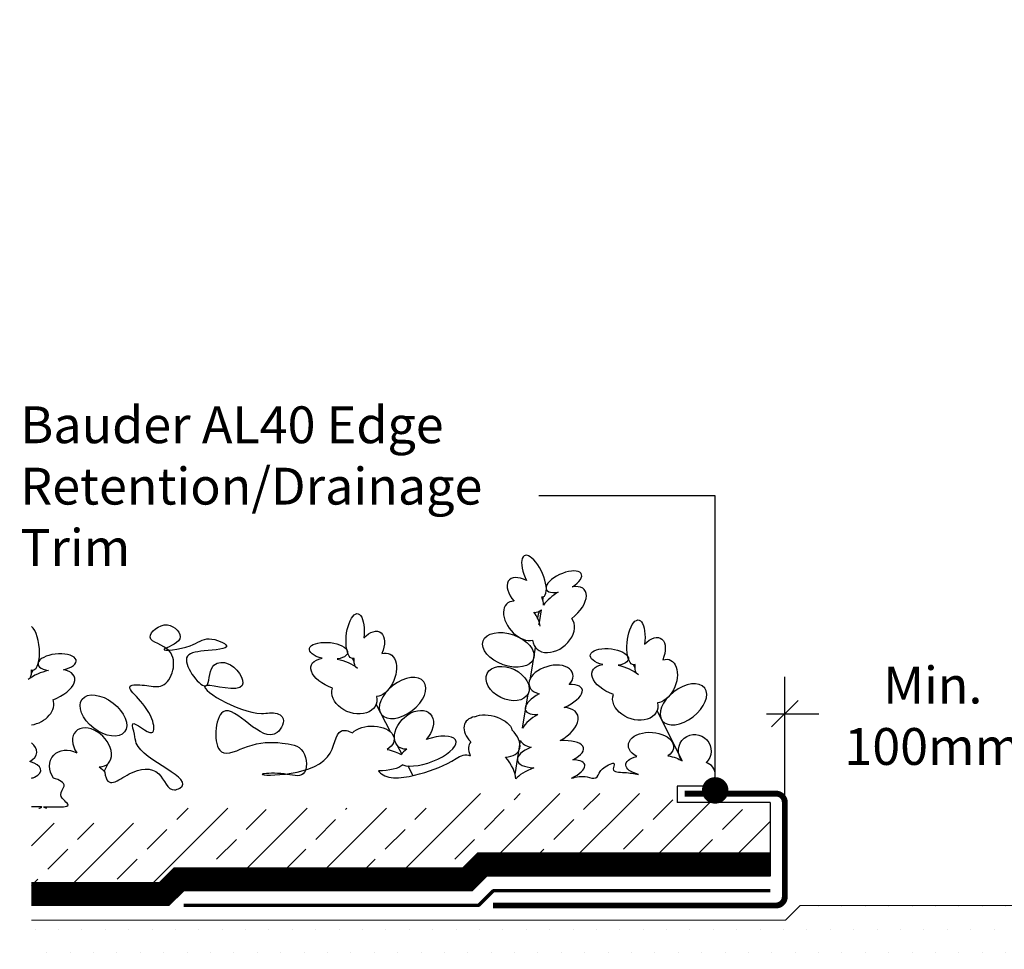
# Model space of a CAD drawing. Units: millimetres. Extents: x 12879 to 23175, y 5195 to 11211.
# Drawn here: x 14187 to 14521, y 7678 to 7993 of the extents above; entities that cross this region are included whole.
import ezdxf

# ---------------------------------------------------------------- set-up
doc = ezdxf.new("R2010")
doc.units = ezdxf.units.MM
doc.header["$LTSCALE"] = 30
doc.layers.get('0').update_dxf_attribs({"linetype": 'CONTINUOUS'})
doc.layers.get('DEFPOINTS').update_dxf_attribs({"linetype": 'CONTINUOUS'})
for name, color, linetype, lineweight in [('Background', 8, 'CONTINUOUS', 9), ('Bauder Capping Sheet', 3, 'CONTINUOUS', 70), ('Bauder Waterproofing System', 7, 'CONTINUOUS', 70)]:
    doc.layers.add(name, color=color, linetype=linetype, lineweight=lineweight)
for name, color, linetype in [('Bauder Metal', 5, 'CONTINUOUS'), ('Bauder Sedum_Wildflower', 86, 'CONTINUOUS'), ('Dimensions', 8, 'CONTINUOUS'), ('Text', 7, 'CONTINUOUS')]:
    doc.layers.add(name, color=color, linetype=linetype)
doc.styles.add('Verdana', font='verdana.ttf')
doc.dimstyles.new('Scale 1-5     2.5mm Text', dxfattribs={"dimscale": 5, "dimtxt": 2.5, "dimasz": 1.8, "dimexe": 2.5, "dimexo": 2.5, "dimgap": 1.5, "dimtad": 0, "dimdec": 0, "dimzin": 0, "dimdsep": 46, "dimtxsty": 'Verdana', "dimblk": 'OBLIQUE', "dimcen": -3, "dimdle": 1.25, "dimadec": 0, "dimazin": 0, "dimtfac": 0.75, "dimtdec": 0, "dimtofl": 0, "dimtmove": 0, "dimatfit": 2, "dimldrblk": 'DOT', "dimfxl": 0, "dimtvp": 1.5, "dimtolj": 1, "dimtzin": 0, "dimarcsym": 0})

# ---------------------------------------------------------------- blocks, each defined once
blk = doc.blocks.new('_Oblique')
at = {"color": 0, "linetype": 'ByBlock', "lineweight": -2}
blk.add_line((-0.5, -0.5), (0.5, 0.5), dxfattribs=at)
blk = doc.blocks.new('*D46')
at = {"layer": 'DEFPOINTS', "color": 0}
for p in [(14546.88, 7757.82), (14446.69, 7695.71), (14546.88, 7692.71)]:
    blk.add_point(p, dxfattribs=at)
at = {"layer": 'Dimensions', "color": 1, "lineweight": -2}
for p, q in [((14446.69, 7708.21), (14446.69, 7770.32)), ((14546.88, 7705.21), (14546.88, 7770.32)), ((14440.44, 7757.82), (14458.21, 7757.82)), ((14553.13, 7757.82), (14535.62, 7757.82))]:
    blk.add_line(p, q, dxfattribs=at)
at = {"layer": 'Dimensions', "color": 1, "lineweight": -2, "xscale": 9, "yscale": 9, "zscale": 9, "rotation": 180}
blk.add_blockref('_Oblique', (14446.69, 7757.82), dxfattribs=at)
at = {"layer": 'Dimensions', "color": 1, "lineweight": -2, "xscale": 9, "yscale": 9, "zscale": 9}
blk.add_blockref('_Oblique', (14546.88, 7757.82), dxfattribs=at)
at = {"layer": 'Dimensions', "color": 1, "insert": (14496.91, 7757.12), "char_height": 12.5, "attachment_point": 5, "style": 'Verdana'}
blk.add_mtext('\\A1;Min.\\P100mm', dxfattribs=at)
blk = doc.blocks.new('_DOT')
at = {"color": 0, "linetype": 'ByBlock'}
blk.add_line((-0.5, 0), (-1, 0), dxfattribs=at)
at = {"color": 0, "linetype": 'ByBlock', "const_width": 0.5}
blk.add_lwpolyline([(-0.25, 0, 1), (0.25, 0, 1)], format="xyb", close=True, dxfattribs=at)
blk = doc.blocks.new('SedumBlanket3+ToTrim')
at = {"layer": 'Bauder Sedum_Wildflower'}
h = blk.add_hatch(dxfattribs=at)
h.set_pattern_fill('ANSI33', color=256, scale=3, style=0)
h.set_pattern_definition([(45, (-580.452, 0), (-13.4704, 13.4704), []), (45, (-566.981, 0), (-13.4704, 13.4704), [9.525, -4.7625])])
h.paths.add_polyline_path([(-151.67, 28), (-116.6, 28), (-111.6, 33), (-13.67, 33), (-8.67, 38), (67.5, 38), (67.5, 35), (99, 35), (99, 14), (1.27, 14), (-3.73, 9), (-101.66, 9), (-106.66, 4), (-151.67, 4)])
at = {"layer": 'Bauder Capping Sheet'}
blk.add_lwpolyline([(99, 5), (5, 5), (0, 0), (-100, 0)], dxfattribs=at)
at = {"layer": 'Bauder Metal', "linetype": 'ByBlock', "const_width": 2}
blk.add_lwpolyline([(5, 0), (101, 0, 0.414214), (104, 3), (104, 35, 0.414214), (101, 38), (70, 38)], format="xyb", dxfattribs=at)
at = {"layer": 'Bauder Sedum_Wildflower'}
for p, q in [((21.91, 103.69), (22.09, 104.85)), ((20.71, 96.12), (21.39, 100.4)), ((17.7, 77.2), (19.35, 87.61)), ((-42.15, 82.78), (-42.7, 83.83)), ((53.18, 80.65), (52.63, 81.7)), ((-151.67, 78.89), (-151.13, 79.94)), ((17.21, 74.12), (17.27, 74.49)), ((15, 60.25), (16.86, 71.91)), ((-29.86, 58.95), (-34.69, 68.32)), ((69.13, 49.09), (60.64, 66.19)), ((-25.99, 51.47), (-27.4, 54.2)), ((12.5, 44.51), (14.33, 56)), ((-126.99, 45.53), (-125.59, 48.25)), ((-22.19, 44.1), (-23.88, 47.37)), ((67.5, 40.5), (67.5, 35)), ((77.34, 40.5), (67.5, 40.5))]:
    blk.add_line(p, q, dxfattribs=at)
for points in [[(99, 35), (99, 10), (2.93, 10), (-2.07, 5), (-100, 5), (-105, 0), (-151.67, 0)], [(99, 35), (67.5, 35)]]:
    blk.add_lwpolyline(points, dxfattribs=at)
at = {"layer": 'Bauder Sedum_Wildflower', "const_width": 8}
blk.add_lwpolyline([(99, 14), (1.27, 14), (-3.73, 9), (-101.66, 9), (-106.66, 4), (-151.67, 4)], dxfattribs=at)
at = {"layer": 'Bauder Sedum_Wildflower'}
blk.add_arc((76.22, 44.5), 4.15, 285.5837, 74.4163, dxfattribs=at)
for centre, major_axis, ratio, start_param, end_param in [((18.89, 111.82), (3.21, -6.97), 0.388179, 6.098047, 11.036034), ((29.03, 109.9), (-5.95, -2.61), 0.437454, 1.873924, 7.33445), ((15.92, 105.43), (5.47, -5.03), 0.565828, 1.9872, 4.523498), ((28.34, 101.17), (-7.77, -5.89), 0.513785, 7.897454, 10.184213), ((15.92, 105.43), (5.47, -5.03), 0.565828, 6.677779, 7.185881), ((28.34, 101.17), (-7.77, -5.89), 0.513785, 4.49457, 5.194166), ((14.81, 96.64), (5.04, -5.88), 0.637489, 2.657549, 5.964181), ((15.92, 105.43), (5.47, -5.03), 0.565828, 5.683317, 6.283185), ((25.53, 92.52), (-6.18, -4.91), 0.723456, 5.833111, 9.424778), ((14.81, 96.64), (5.04, -5.88), 0.637489, 7.079144, 7.801156), ((28.34, 101.17), (-7.77, -5.89), 0.513785, 5.486265, 5.819064), ((-151.99, 87.57), (0.86, -7.62), 0.388179, 6.098047, 9.038824), ((25.53, 92.52), (-6.18, -4.91), 0.723456, 4.919978, 4.988135), ((28.34, 101.17), (-7.77, -5.89), 0.513785, 6.232814, 6.283185), ((-142.96, 82.56), (-6.47, -0.61), 0.437454, 1.873924, 7.33445), ((24.65, 76.64), (-7.38, -2.15), 0.6084, 2.354708, 7.113854), ((-146.35, 74.48), (-9.23, -3.16), 0.513785, 4.49457, 5.299718), ((-156.81, 82.43), (3.61, -6.49), 0.565828, 6.677779, 7.185881), ((-146.35, 74.48), (-9.23, -3.16), 0.513785, 7.897454, 10.184213), ((25.59, 69.91), (-9.62, -3.56), 0.376591, 8.084535, 10.29244), ((25.59, 69.91), (-9.62, -3.56), 0.376591, 5.109131, 7.121453), ((-151.73, 67.16), (-7.41, -2.73), 0.723456, 7.600883, 9.424778), ((23.97, 60.42), (-9.65, -4.43), 0.533872, 8.002505, 10.213523), ((4.63, 57.31), (9.17, -4.59), 0.564673, 2.506249, 4.124538), ((23.97, 60.42), (-9.65, -4.43), 0.533872, 4.866717, 5.599592), ((-131.11, 53.7), (5.52, -5.44), 0.679954, 5.676401, 10.682393), ((-17.26, 52.42), (-9.62, -3.56), 0.376591, 6.673901, 10.906807), ((4.63, 57.31), (9.17, -4.59), 0.564673, 5.485376, 7.34514), ((-157.55, 52.35), (-7.68, 0.27), 0.6084, 2.354708, 3.86472), ((4.67, 48.3), (7.28, -7.25), 0.460892, 3.141593, 3.957927), ((24.46, 51.37), (-11.21, -2.13), 0.367929, 5.267217, 7.257123), ((23.97, 60.42), (-9.65, -4.43), 0.533872, 6.283185, 6.954406), ((24.46, 51.37), (-11.21, -2.13), 0.367929, 8.528525, 10.629484), ((-17.26, 52.42), (-9.62, -3.56), 0.376591, 5.385784, 5.743669), ((4.67, 48.3), (7.28, -7.25), 0.460892, 0.412434, 1.402904), ((-158.76, 45.66), (-10.25, -0.37), 0.376591, 8.755662, 10.29244), ((24.03, 44.44), (-12.08, -3.39), 0.310675, 8.442419, 10.184597), ((24.03, 44.44), (-12.08, -3.39), 0.310675, 5.070796, 5.836907)]:
    blk.add_ellipse(centre, major_axis=major_axis, ratio=ratio, start_param=start_param, end_param=end_param, dxfattribs=at)
at = {"layer": 'Bauder Sedum_Wildflower', "extrusion": (0, 0, -1)}
for centre, major_axis, ratio, start_param, end_param in [((-41.84, 91.46), (-0.86, -7.62), 0.388179, 6.098047, 11.036034), ((53.49, 89.32), (-0.86, -7.62), 0.388179, 6.098047, 11.036034), ((-37.02, 86.32), (-3.61, -6.49), 0.565828, 1.9872, 4.523498), ((58.31, 84.19), (-3.61, -6.49), 0.565828, 1.9872, 4.523498), ((-50.87, 86.45), (6.47, -0.61), 0.437454, 1.873924, 7.33445), ((44.46, 84.32), (6.47, -0.61), 0.437454, 1.873924, 7.33445), ((-47.48, 78.37), (9.23, -3.16), 0.513785, 7.897454, 10.184213), ((-47.48, 78.37), (9.23, -3.16), 0.513785, 4.49457, 5.299718), ((-37.02, 86.32), (-3.61, -6.49), 0.565828, 6.677779, 7.185881), ((-33.21, 78.31), (-2.94, -7.17), 0.637489, 2.657549, 5.964181), ((62.12, 76.18), (-2.94, -7.17), 0.637489, 2.657549, 5.964181), ((47.85, 76.24), (9.23, -3.16), 0.513785, 7.897454, 10.184213), ((47.85, 76.24), (9.23, -3.16), 0.513785, 4.49457, 5.299718), ((58.31, 84.19), (-3.61, -6.49), 0.565828, 6.677779, 7.185881), ((-42.09, 71.05), (7.41, -2.73), 0.723456, 5.833111, 9.424778), ((53.24, 68.91), (7.41, -2.73), 0.723456, 5.833111, 9.424778), ((-21.88, 59.64), (-5.52, -5.44), 0.679954, 5.676401, 10.913751), ((-36.28, 56.24), (7.68, 0.27), 0.6084, 3.729051, 7.113854), ((58.57, 54.11), (-7.66, 0.39), 0.612796, -0.921363, 3.825229), ((73.45, 52.5), (-3.1, 4.64), 0.986498, 4.634197, 9.24206), ((-139, 46.39), (5.3, -4.41), 0.869864, 1.868581, 4.506026), ((-35.07, 49.55), (10.25, -0.37), 0.376591, 5.109131, 5.743669), ((60.26, 47.42), (10.25, -0.37), 0.376591, 8.45852, 10.29244), ((60.26, 47.42), (10.25, -0.37), 0.376591, 5.109131, 5.743669), ((-135.73, 46.48), (9.62, -3.56), 0.376591, 5.385784, 5.743669), ((-35.07, 49.55), (10.25, -0.37), 0.376591, 6.673901, 7.72202)]:
    blk.add_ellipse(centre, major_axis=major_axis, ratio=ratio, start_param=start_param, end_param=end_param, dxfattribs=at)
at = {"layer": 'Bauder Sedum_Wildflower'}
for centre, major_axis, ratio in [((10.17, 86.8), (8.57, -3.01), 0.590105), ((9.91, 75.35), (6.95, -3.44), 0.679954), ((-127.27, 64.49), (7.2, -5.55), 0.590105)]:
    blk.add_ellipse(centre, major_axis=major_axis, ratio=ratio, dxfattribs=at)
at = {"layer": 'Bauder Sedum_Wildflower', "extrusion": (0, 0, -1)}
for centre in [(-25.72, 70.43), (69.61, 68.29)]:
    blk.add_ellipse(centre, major_axis=(-7.2, -5.55), ratio=0.590105, dxfattribs=at)
at = {"layer": 'Bauder Sedum_Wildflower'}
for points, knots in [([(-126.79, 45.28), (-125.99, 38.99), (-119.27, 45.84), (-107.92, 47.63), (-105.3, 38.2), (-94.11, 42.6), (-116.33, 49.66), (-116.47, 58.04), (-118.83, 64.65), (-109.47, 55.47), (-110.58, 67.85), (-122.91, 75.39), (-112.27, 74.8), (-104.79, 73.09), (-100.52, 87.74), (-115.06, 89.78), (-105.66, 97.95), (-98.2, 89.77), (-111.74, 85.9), (-96.69, 87.32), (-92.66, 91.97), (-81.57, 87.34), (-92.97, 86.55), (-103.05, 85.12), (-90.64, 68.95), (-91.8, 81.92), (-83.57, 83.63), (-75.1, 70.31), (-104.58, 79.42), (-77.86, 62.97), (-69.39, 65.96), (-65.07, 63.53), (-71.16, 50.62), (-88.49, 77.96), (-90.67, 47.85), (-76.77, 55.45), (-68.42, 55.59), (-58.06, 54.04), (-57.88, 42.57), (-65.98, 45.2), (-82.16, 44.28), (-48.57, 42.96), (-48.63, 60.44), (-44.18, 59.38), (-42.77, 58.61)], [326.699112, 326.699112, 326.699112, 326.699112, 337.819331, 347.850434, 355.436266, 357.302066, 378.576576, 381.583035, 385.169493, 392.298307, 397.015085, 410.302342, 415.612926, 420.92351, 432.909109, 440.932659, 448.133441, 454.403103, 460.784074, 469.713253, 476.619145, 482.973643, 490.845777, 497.200276, 508.757739, 515.540862, 520.406435, 529.697478, 541.844898, 562.752981, 568.063564, 570.190554, 575.784409, 595.397048, 608.970617, 617.996596, 629.856659, 637.526605, 645.08087, 651.571586, 658.652363, 681.238318, 691.263233, 695.67304, 695.67304, 695.67304, 695.67304]), ([(-33.85, 45.68), (-33.58, 45.29), (-30.87, 42.3), (-18.69, 44.46), (-10.83, 47.79), (-5.08, 51.37), (-3.53, 51.17), (-2.75, 50.82)], [710.346652, 710.346652, 710.346652, 710.346652, 712.021462, 725.002891, 738.439517, 741.077951, 743.949648, 743.949648, 743.949648, 743.949648]), ([(31.62, 43.2), (33.33, 43.65), (35.97, 44.34), (40.13, 42.49), (41.12, 45.47), (42.8, 47.05), (47.02, 49.44), (44.88, 45.11), (50.45, 45.39), (52.89, 44.72), (54.32, 44.46)], [0, 0, 0, 0, 5.37165, 8.269499, 10.944869, 12.620151, 16.424222, 18.149393, 22.057611, 26.937932, 26.937932, 26.937932, 26.937932]), ([(-146.49, 33), (-146.89, 33.13), (-150.03, 34.14), (-134.61, 32.16), (-143.35, 37.16), (-139.12, 41.3), (-142.17, 42.58), (-144.22, 43.28)], [27.320159, 27.320159, 27.320159, 27.320159, 28.42021, 36.628261, 40.846206, 44.091791, 48.834917, 48.834917, 48.834917, 48.834917]), ([(-149.21, 33), (-148.81, 33.13), (-147.08, 33.69), (-149.53, 33.52), (-151.67, 33.47)], [27.320159, 27.320159, 27.320159, 27.320159, 28.42021, 32.450089, 32.450089, 32.450089, 32.450089])]:
    blk.add_open_spline(points, degree=3, knots=knots, dxfattribs=at)
for points in [[(-1.21, 64.08), (2.69, 66.23), (10.96, 62.96), (11.37, 59.59)], [(-151.67, 43.21), (-151.33, 43.33), (-150.98, 43.44), (-150.63, 43.56)]]:
    blk.add_open_spline(points, degree=3, dxfattribs=at)

msp = doc.modelspace()

# ---------------------------------------------------------------- hatches: boundary and pattern name
at = {"layer": 'Bauder Waterproofing System', "lineweight": 5}
h = msp.add_hatch(dxfattribs=at)
h.set_pattern_fill('DOTS', color=256, scale=5)
h.set_pattern_definition([(0, (0, 1.085), (3.96875, 7.9375), [0, -7.9375])])
h.paths.add_polyline_path([(14611.02, 7831), (14631.27, 7831), (14633.49, 7831.95), (14669.97, 7835.84), (14672.91, 7837.07), (14766.42, 7970.61), (14766.51, 7971.3), (14766.51, 7993.44), (14756.51, 7993.44), (14756.51, 7973.9), (14723.41, 7926.63), (14716.45, 7925.4), (14664.44, 7851.12), (14607.45, 7846), (14596.02, 7846), (14596.02, 7741.85), (14546.88, 7692.71), (14451.88, 7692.71), (14446.88, 7687.71), (14191.02, 7687.71), (14191.02, 7562.71), (14611.02, 7562.71)])
h.paths.add_polyline_path([(14646.3, 7833.33), (14646.21, 7834.18), (14657.21, 7835.35), (14657.3, 7834.5)], flags=16)

# ---------------------------------------------------------------- linework, layer by layer
at = {"layer": 'Background'}
msp.add_lwpolyline([(14546.88, 7692.71), (14451.88, 7692.71), (14446.88, 7687.71), (14191.02, 7687.71)], dxfattribs=at)

# ---------------------------------------------------------------- block references
at = {"color": 1}
msp.add_blockref('SedumBlanket3+ToTrim', (14342.69, 7692.71), dxfattribs=at)

# ---------------------------------------------------------------- texts
at = {"layer": 'Text', "insert": (14187.23, 7833.46), "char_height": 12.5, "width": 191.5959, "attachment_point": 4, "style": 'Verdana'}
msp.add_mtext('Bauder AL40 Edge \\PRetention/Drainage Trim', dxfattribs=at)

# ---------------------------------------------------------------- dimensions: what is measured, and where the dimension line sits
at = {"layer": 'Dimensions', "color": 1}
dim = msp.add_linear_dim(base=(14546.88, 7757.82), p1=(14446.69, 7695.71), p2=(14546.88, 7692.71), text='Min.\\P100mm', dimstyle='Scale 1-5     2.5mm Text', override={"dimpost": 'Min <>mm', "dimclrd": 1, "dimclre": 1, "dimclrt": 1, "dimtmove": 2, "dimtfill": 1}, dxfattribs=at)
dim.commit()
dim.dimension.update_dxf_attribs({"geometry": '*D46', "text_midpoint": (14496.91, 7757.12), "dimtype": 160})

# ---------------------------------------------------------------- leaders
at = {"layer": 'Text'}
msp.add_leader([(14423.07, 7731.79), (14423.07, 7831.79), (14363.23, 7831.79)], dimstyle='Scale 1-5     2.5mm Text', override={"dimgap": 1.5, "dimtad": 0}, dxfattribs=at)

doc.saveas('drawing.dxf')
